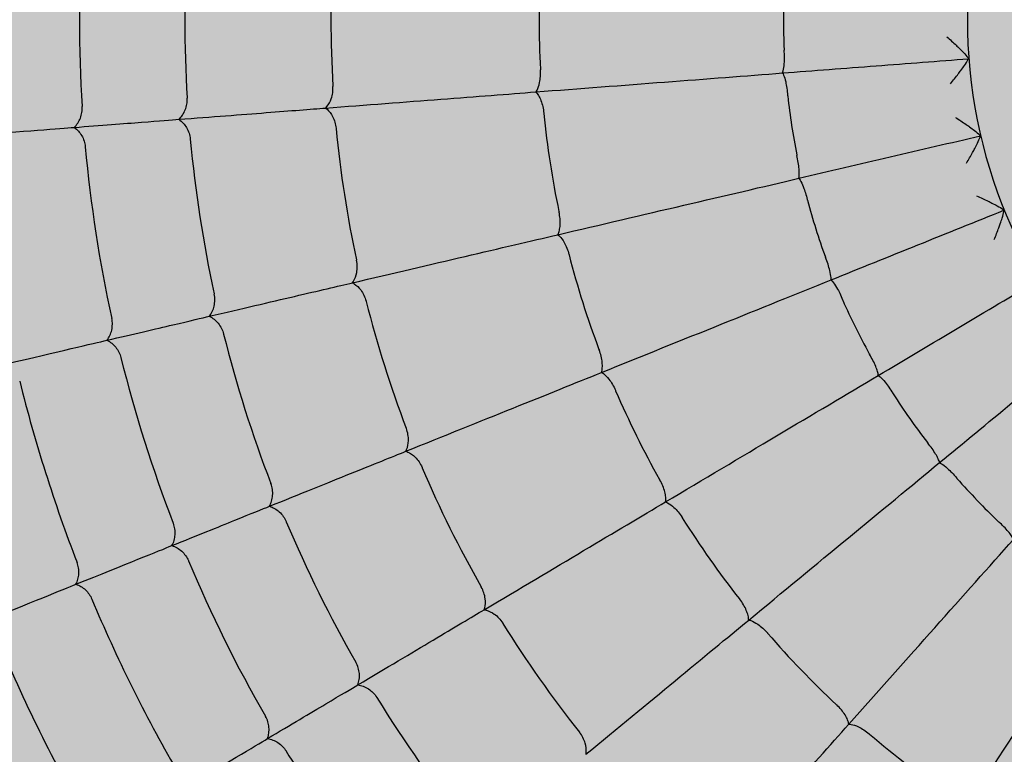
# Model space of a CAD drawing. Units: millimetres. Extents: x -30259 to 29288, y -6765 to 20282.
# Drawn here: x -24693 to -24674, y 10699 to 10713 of the extents above; entities that cross this region are included whole.
import ezdxf

# ---------------------------------------------------------------- set-up
doc = ezdxf.new("R2010")
doc.units = ezdxf.units.MM
doc.layers.add('Z-631_Modular', color=7, linetype='Continuous')

# ---------------------------------------------------------------- blocks, each defined once
blk = doc.blocks.new('12761046     Smart kup 115 LED 2700K medium GE black struc_PV')
at = {"layer": 'Z-631_Modular'}
h = blk.add_hatch(color=2, dxfattribs=at)
h.dxf.hatch_style = 1
h.set_gradient(color1=(255, 223, 127), color2=(255, 191, 127), tint=1)
h.paths.add_polyline_path([(-37, 0, 1), (37, 0, 1)], flags=0)
h.paths.add_polyline_path([(-57.509, 0, 1), (57.509, 0, 1)])
h.paths.add_polyline_path([(37, 0, -1), (-37, 0, -1)], flags=16)
h = blk.add_hatch(color=256, dxfattribs=at)
h.dxf.hatch_style = 2
h.set_gradient(color1=(243, 117, 27), color2=(49, 76, 252), tint=1, name='INVSPHERICAL')
h.paths.add_polyline_path([(37, 0, 1), (-37, 0, 1)])
for radius in [57.509, 37, 37, 37]:
    blk.add_circle((0, 0), radius, dxfattribs=at)
for radius, start, end in [(9.9, 175.4619, 175.4), (27.168, 176.4396, 183.5604), (25.12, 176.5258, 183.4742), (22.277, 176.6756, 183.3244), (18.23, 176.969, 183.031), (13.477, 177.5365, 182.4635), (13.477, 186.3169, 191.244), (18.23, 185.7495, 191.8115), (22.277, 185.4561, 192.1049), (27.168, 185.2201, 192.3409), (25.12, 185.3063, 192.2547), (13.477, 195.0974, 200.0245), (18.23, 194.5299, 200.592), (22.277, 194.2366, 200.8854), (13.477, 203.8779, 208.805), (25.12, 194.0868, 201.0351), (27.168, 194.0006, 201.1214), (29.188, 193.9295, 201.1925), (18.23, 203.3104, 209.3725), (13.477, 212.6584, 217.5855), (22.277, 203.0171, 209.6659), (13.477, 221.4389, 226.366), (25.12, 202.8673, 209.8156), (18.23, 212.0909, 218.153), (27.168, 202.7811, 209.9019), (29.188, 202.71, 209.9729), (22.277, 211.7975, 218.4464), (31.182, 202.6488, 210.0342), (18.23, 220.8714, 226.9335), (25.12, 211.6478, 218.5961), (18.23, 229.6519, 235.714), (27.168, 211.5615, 218.6824)]:
    blk.add_arc((0, 0), radius, start, end, dxfattribs=at)
for centre, major_axis, start_param, end_param in [((-35.207, -2.703), (8.053, 0.618), 5.539863, 6.11189), ((-34.382, -8.046), (7.864, 1.84), 5.539863, 6.11189), ((-32.751, -13.2), (7.491, 3.019), 5.539863, 6.11189), ((-34.631, -13.958), (7.498, 3.022), 5.546553, 6.117924), ((-30.352, -18.044), (6.943, 4.127), 5.539863, 6.11189)]:
    blk.add_ellipse(centre, major_axis=major_axis, ratio=0.00001, start_param=start_param, end_param=end_param, dxfattribs=at)
for points, knots in [([(-10.301, -0.332), (-10.238, -0.387), (-10.177, -0.443), (-10.12, -0.497), (-10.099, -0.516), (-10.079, -0.536), (-10.06, -0.555), (-10.03, -0.584), (-10.003, -0.612), (-9.978, -0.638), (-9.943, -0.675), (-9.913, -0.708), (-9.894, -0.736), (-9.888, -0.744), (-9.883, -0.752), (-9.879, -0.758)], [-0.08429248, -0.08429248, -0.08429248, -0.08429248, -0.05904833, -0.05904833, -0.05904833, -0.04974642, -0.04974642, -0.04974642, -0.03555366, -0.03555366, -0.03555366, -0.01545807, -0.01545807, -0.01545807, -0.00928454, -0.00928454, -0.00928454, -0.00928454]), ([(-13.494, -1.036), (-13.489, -1.023), (-13.485, -1.009), (-13.472, -0.956), (-13.466, -0.909), (-13.458, -0.807), (-13.458, -0.762), (-13.459, -0.685), (-13.461, -0.638), (-13.464, -0.592)], [0, 0, 0, 0, 0.00874516, 0.00874516, 0.02819183, 0.02819183, 0.04590046, 0.04590046, 0.06955861, 0.06955861, 0.06955861, 0.06955861]), ([(-13.494, -1.036), (-12.892, -0.99), (-12.284, -0.943), (-11.071, -0.85), (-10.468, -0.804), (-9.879, -0.758)], [0.0000116, 0.0000116, 0.0000116, 0.0000116, 0.1827518, 0.1827518, 0.3654985, 0.3654985, 0.3654985, 0.3654985]), ([(-13.465, -0.579), (-13.465, -0.581), (-13.465, -0.583), (-13.464, -0.587), (-13.464, -0.589), (-13.464, -0.592)], [-0.001225905, -0.001225905, -0.001225905, -0.001225905, -0.000614314, -0.000614314, -0.000002695, -0.000002695, -0.000002695, -0.000002695]), ([(-10.231, -1.245), (-10.177, -1.18), (-10.125, -1.115), (-10.078, -1.054), (-10.06, -1.031), (-10.043, -1.009), (-10.027, -0.987), (-10.002, -0.954), (-9.979, -0.922), (-9.958, -0.893), (-9.929, -0.851), (-9.905, -0.813), (-9.89, -0.783), (-9.885, -0.774), (-9.882, -0.766), (-9.879, -0.758)], [-0.00044206, -0.00044206, -0.00044206, -0.00044206, 0.02504336, 0.02504336, 0.02504336, 0.03443418, 0.03443418, 0.03443418, 0.04876259, 0.04876259, 0.04876259, 0.06905025, 0.06905025, 0.06905025, 0.07528279, 0.07528279, 0.07528279, 0.07528279]), ([(-18.293, -1.404), (-18.285, -1.393), (-18.277, -1.381), (-18.249, -1.328), (-18.233, -1.279), (-18.213, -1.185), (-18.207, -1.145), (-18.201, -1.06), (-18.2, -1.017), (-18.204, -0.973)], [0, 0, 0, 0, 0.00666691, 0.00666691, 0.02637857, 0.02637857, 0.03971712, 0.03971712, 0.0529076, 0.0529076, 0.0529076, 0.0529076]), ([(-18.293, -1.404), (-17.441, -1.339), (-16.597, -1.274), (-14.979, -1.15), (-14.205, -1.091), (-13.494, -1.036)], [0.0000108, 0.0000108, 0.0000108, 0.0000108, 0.2567447, 0.2567447, 0.5135024, 0.5135024, 0.5135024, 0.5135024]), ([(-18.204, -0.964), (-18.204, -0.966), (-18.204, -0.967), (-18.204, -0.97), (-18.204, -0.972), (-18.204, -0.973)], [-0.0009513272, -0.0009513272, -0.0009513272, -0.0009513272, -0.0004770475, -0.0004770475, -0.0000027148, -0.0000027148, -0.0000027148, -0.0000027148]), ([(-13.494, -1.036), (-13.487, -1.048), (-13.481, -1.061), (-13.46, -1.11), (-13.447, -1.153), (-13.426, -1.248), (-13.419, -1.289), (-13.406, -1.378), (-13.4, -1.424), (-13.397, -1.471)], [-0.05875911, -0.05875911, -0.05875911, -0.05875911, -0.04877666, -0.04877666, -0.02815861, -0.02815861, -0.01402223, -0.01402223, 0, 0, 0, 0]), ([(-22.383, -1.718), (-22.374, -1.71), (-22.365, -1.7), (-22.321, -1.648), (-22.292, -1.595), (-22.259, -1.499), (-22.249, -1.46), (-22.238, -1.38), (-22.237, -1.339), (-22.24, -1.298)], [0, 0, 0, 0, 0.00470638, 0.00470638, 0.02491054, 0.02491054, 0.03743109, 0.03743109, 0.04981094, 0.04981094, 0.04981094, 0.04981094]), ([(-22.24, -1.292), (-22.24, -1.293), (-22.24, -1.294), (-22.24, -1.296), (-22.24, -1.297), (-22.24, -1.298)], [-0.0006266138, -0.0006266138, -0.0006266138, -0.0006266138, -0.0003144921, -0.0003144921, -0.0000022515, -0.0000022515, -0.0000022515, -0.0000022515]), ([(-25.236, -1.937), (-25.209, -1.913), (-25.185, -1.885), (-25.143, -1.823), (-25.125, -1.79), (-25.097, -1.719), (-25.086, -1.681), (-25.074, -1.604), (-25.072, -1.565), (-25.074, -1.525)], [0.0000005, 0.0000005, 0.0000005, 0.0000005, 0.01194388, 0.01194388, 0.02371555, 0.02371555, 0.03560729, 0.03560729, 0.04742047, 0.04742047, 0.04742047, 0.04742047]), ([(-25.074, -1.522), (-25.074, -1.523), (-25.074, -1.523), (-25.074, -1.524), (-25.074, -1.525), (-25.074, -1.525)], [-0.0003220895, -0.0003220895, -0.0003220895, -0.0003220895, -0.000162423, -0.000162423, -0.0000027664, -0.0000027664, -0.0000027664, -0.0000027664]), ([(-22.383, -1.718), (-21.586, -1.657), (-20.831, -1.599), (-19.451, -1.493), (-18.828, -1.446), (-18.293, -1.404)], [0.0000175, 0.0000175, 0.0000175, 0.0000175, 0.2572869, 0.2572869, 0.5145962, 0.5145962, 0.5145962, 0.5145962]), ([(-18.293, -1.404), (-18.274, -1.424), (-18.256, -1.448), (-18.223, -1.505), (-18.208, -1.537), (-18.18, -1.609), (-18.168, -1.648), (-18.149, -1.73), (-18.142, -1.773), (-18.139, -1.817)], [-0.05281032, -0.05281032, -0.05281032, -0.05281032, -0.03942877, -0.03942877, -0.02633573, -0.02633573, -0.01308791, -0.01308791, -0.00000001, -0.00000001, -0.00000001, -0.00000001]), ([(-13.397, -1.471), (-13.397, -1.473), (-13.396, -1.475), (-13.396, -1.479), (-13.396, -1.481), (-13.396, -1.483)], [-0.001223228, -0.001223228, -0.001223228, -0.001223228, -0.000611564, -0.000611564, -0.000000018, -0.000000018, -0.000000018, -0.000000018]), ([(-27.272, -2.094), (-27.245, -2.069), (-27.222, -2.041), (-27.181, -1.98), (-27.164, -1.947), (-27.137, -1.877), (-27.127, -1.84), (-27.115, -1.765), (-27.113, -1.727), (-27.115, -1.689)], [0.00000046, 0.00000046, 0.00000046, 0.00000046, 0.01150075, 0.01150075, 0.02291151, 0.02291151, 0.03438486, 0.03438486, 0.04582098, 0.04582098, 0.04582098, 0.04582098]), ([(-27.115, -1.687), (-27.115, -1.687), (-27.115, -1.688), (-27.115, -1.688), (-27.115, -1.689), (-27.115, -1.689)], [-0.0001850425, -0.0001850425, -0.0001850425, -0.0001850425, -0.0000933831, -0.0000933831, -0.0000017239, -0.0000017239, -0.0000017239, -0.0000017239]), ([(-25.236, -1.937), (-24.59, -1.888), (-24.019, -1.844), (-23.057, -1.77), (-22.667, -1.74), (-22.383, -1.718)], [0.0000081, 0.0000081, 0.0000081, 0.0000081, 0.2560993, 0.2560993, 0.512224, 0.512224, 0.512224, 0.512224]), ([(-22.383, -1.719), (-22.373, -1.726), (-22.363, -1.734), (-22.311, -1.779), (-22.274, -1.827), (-22.227, -1.916), (-22.212, -1.953), (-22.189, -2.031), (-22.181, -2.071), (-22.177, -2.112)], [-0.04969774, -0.04969774, -0.04969774, -0.04969774, -0.04500496, -0.04500496, -0.02484644, -0.02484644, -0.012353, -0.012353, 0, 0, 0, 0]), ([(-18.139, -1.817), (-18.139, -1.818), (-18.139, -1.82), (-18.138, -1.823), (-18.138, -1.825), (-18.138, -1.826)], [-0.0009486297, -0.0009486297, -0.0009486297, -0.0009486297, -0.0004742459, -0.0004742459, -0.0000000222, -0.0000000222, -0.0000000222, -0.0000000222]), ([(-10.13, -1.9), (-10.059, -1.946), (-9.99, -1.992), (-9.926, -2.036), (-9.902, -2.052), (-9.879, -2.068), (-9.857, -2.084), (-9.824, -2.108), (-9.792, -2.131), (-9.764, -2.153), (-9.723, -2.184), (-9.689, -2.213), (-9.666, -2.237), (-9.658, -2.245), (-9.652, -2.251), (-9.647, -2.258)], [-0.08429248, -0.08429248, -0.08429248, -0.08429248, -0.05904833, -0.05904833, -0.05904833, -0.04974642, -0.04974642, -0.04974642, -0.03555366, -0.03555366, -0.03555366, -0.01545807, -0.01545807, -0.01545807, -0.00928454, -0.00928454, -0.00928454, -0.00928454]), ([(-27.272, -2.094), (-26.743, -2.053), (-26.302, -2.019), (-25.615, -1.967), (-25.371, -1.948), (-25.236, -1.937)], [0.0000048, 0.0000048, 0.0000048, 0.0000048, 0.2539568, 0.2539568, 0.5079329, 0.5079329, 0.5079329, 0.5079329]), ([(-27.272, -2.094), (-27.242, -2.114), (-27.214, -2.138), (-27.165, -2.193), (-27.143, -2.223), (-27.105, -2.288), (-27.09, -2.322), (-27.066, -2.395), (-27.059, -2.432), (-27.055, -2.47)], [-0.04580338, -0.04580338, -0.04580338, -0.04580338, -0.03430699, -0.03430699, -0.0229001, -0.0229001, -0.01143145, -0.01143145, 0, 0, 0, 0]), ([(-25.236, -1.937), (-25.206, -1.957), (-25.177, -1.982), (-25.126, -2.036), (-25.104, -2.066), (-25.065, -2.132), (-25.049, -2.168), (-25.025, -2.242), (-25.017, -2.281), (-25.013, -2.32)], [-0.04738371, -0.04738371, -0.04738371, -0.04738371, -0.03544877, -0.03544877, -0.02368543, -0.02368543, -0.01180349, -0.01180349, 0, 0, 0, 0]), ([(-22.177, -2.112), (-22.177, -2.113), (-22.177, -2.114), (-22.177, -2.116), (-22.177, -2.117), (-22.176, -2.118)], [-0.0006243788, -0.0006243788, -0.0006243788, -0.0006243788, -0.0003121137, -0.0003121137, -0.0000000125, -0.0000000125, -0.0000000125, -0.0000000125]), ([(-13.178, -3.084), (-12.59, -2.946), (-11.996, -2.807), (-10.811, -2.53), (-10.223, -2.392), (-9.647, -2.258)], [0.0000116, 0.0000116, 0.0000116, 0.0000116, 0.1827518, 0.1827518, 0.3654985, 0.3654985, 0.3654985, 0.3654985]), ([(-9.921, -2.792), (-9.878, -2.72), (-9.836, -2.648), (-9.799, -2.58), (-9.785, -2.555), (-9.771, -2.53), (-9.758, -2.506), (-9.739, -2.47), (-9.721, -2.435), (-9.705, -2.403), (-9.683, -2.357), (-9.665, -2.316), (-9.655, -2.284), (-9.651, -2.274), (-9.649, -2.265), (-9.647, -2.258)], [-0.00044206, -0.00044206, -0.00044206, -0.00044206, 0.02504336, 0.02504336, 0.02504336, 0.03443418, 0.03443418, 0.03443418, 0.04876259, 0.04876259, 0.04876259, 0.06905025, 0.06905025, 0.06905025, 0.07528279, 0.07528279, 0.07528279, 0.07528279]), ([(-27.055, -2.47), (-27.055, -2.47), (-27.055, -2.471), (-27.055, -2.471), (-27.055, -2.471), (-27.055, -2.472)], [-0.0001833205, -0.0001833205, -0.0001833205, -0.0001833205, -0.0000916622, -0.0000916622, -0.0000000037, -0.0000000037, -0.0000000037, -0.0000000037]), ([(-25.013, -2.32), (-25.013, -2.32), (-25.013, -2.321), (-25.013, -2.322), (-25.013, -2.323), (-25.013, -2.323)], [-0.0003193287, -0.0003193287, -0.0003193287, -0.0003193287, -0.0001596734, -0.0001596734, -0.0000000068, -0.0000000068, -0.0000000068, -0.0000000068]), ([(-13.219, -2.628), (-13.218, -2.63), (-13.218, -2.632), (-13.217, -2.636), (-13.217, -2.638), (-13.216, -2.64)], [-0.001225905, -0.001225905, -0.001225905, -0.001225905, -0.000614314, -0.000614314, -0.000002695, -0.000002695, -0.000002695, -0.000002695]), ([(-13.178, -3.084), (-13.175, -3.071), (-13.173, -3.055), (-13.168, -3.003), (-13.168, -2.958), (-13.177, -2.862), (-13.182, -2.819), (-13.197, -2.731), (-13.205, -2.685), (-13.216, -2.64)], [0, 0, 0, 0, 0.00876258, 0.00876258, 0.02686431, 0.02686431, 0.03927588, 0.03927588, 0.05158722, 0.05158722, 0.05158722, 0.05158722]), ([(-17.864, -4.18), (-17.032, -3.986), (-16.208, -3.793), (-14.628, -3.423), (-13.872, -3.246), (-13.178, -3.084)], [0.000012, 0.000012, 0.000012, 0.000012, 0.2567463, 0.2567463, 0.5135036, 0.5135036, 0.5135036, 0.5135036]), ([(-13.178, -3.084), (-13.169, -3.094), (-13.161, -3.107), (-13.132, -3.154), (-13.112, -3.196), (-13.075, -3.291), (-13.061, -3.334), (-13.038, -3.408), (-13.026, -3.453), (-13.015, -3.498)], [-0.04121333, -0.04121333, -0.04121333, -0.04121333, -0.03603175, -0.03603175, -0.02450935, -0.02450935, -0.01401707, -0.01401707, 0, 0, 0, 0]), ([(-9.721, -3.424), (-9.644, -3.459), (-9.569, -3.493), (-9.499, -3.527), (-9.473, -3.54), (-9.448, -3.552), (-9.424, -3.564), (-9.387, -3.583), (-9.352, -3.601), (-9.32, -3.618), (-9.276, -3.643), (-9.238, -3.667), (-9.211, -3.687), (-9.202, -3.693), (-9.195, -3.698), (-9.19, -3.704)], [-0.08429248, -0.08429248, -0.08429248, -0.08429248, -0.05904833, -0.05904833, -0.05904833, -0.04974642, -0.04974642, -0.04974642, -0.03555366, -0.03555366, -0.03555366, -0.01545807, -0.01545807, -0.01545807, -0.00928454, -0.00928454, -0.00928454, -0.00928454]), ([(-13.015, -3.498), (-13.015, -3.5), (-13.014, -3.502), (-13.013, -3.506), (-13.013, -3.508), (-13.012, -3.51)], [-0.001223228, -0.001223228, -0.001223228, -0.001223228, -0.000611564, -0.000611564, -0.000000018, -0.000000018, -0.000000018, -0.000000018]), ([(-17.864, -4.18), (-17.852, -4.156), (-17.842, -4.127), (-17.828, -4.063), (-17.823, -4.028), (-17.819, -3.952), (-17.819, -3.911), (-17.826, -3.826), (-17.832, -3.783), (-17.842, -3.741)], [0.00000046, 0.00000046, 0.00000046, 0.00000046, 0.01331112, 0.01331112, 0.02633478, 0.02633478, 0.03951242, 0.03951242, 0.052531, 0.052531, 0.052531, 0.052531]), ([(-17.844, -3.731), (-17.843, -3.733), (-17.843, -3.735), (-17.842, -3.738), (-17.842, -3.739), (-17.842, -3.741)], [-0.0009512288, -0.0009512288, -0.0009512288, -0.0009512288, -0.0004769743, -0.0004769743, -0.0000026214, -0.0000026214, -0.0000026214, -0.0000026214]), ([(-12.553, -5.059), (-11.993, -4.833), (-11.427, -4.605), (-10.298, -4.151), (-9.738, -3.925), (-9.19, -3.704)], [0.0000116, 0.0000116, 0.0000116, 0.0000116, 0.1827518, 0.1827518, 0.3654985, 0.3654985, 0.3654985, 0.3654985]), ([(-9.379, -4.274), (-9.347, -4.196), (-9.317, -4.118), (-9.29, -4.045), (-9.28, -4.019), (-9.27, -3.992), (-9.261, -3.967), (-9.248, -3.928), (-9.235, -3.89), (-9.225, -3.856), (-9.21, -3.807), (-9.198, -3.764), (-9.193, -3.731), (-9.191, -3.721), (-9.19, -3.712), (-9.19, -3.704)], [-0.00044206, -0.00044206, -0.00044206, -0.00044206, 0.02504336, 0.02504336, 0.02504336, 0.03443418, 0.03443418, 0.03443418, 0.04876259, 0.04876259, 0.04876259, 0.06905025, 0.06905025, 0.06905025, 0.07528279, 0.07528279, 0.07528279, 0.07528279]), ([(-21.859, -5.115), (-21.08, -4.933), (-20.343, -4.76), (-18.995, -4.445), (-18.387, -4.303), (-17.864, -4.18)], [0.0000175, 0.0000175, 0.0000175, 0.0000175, 0.2572869, 0.2572869, 0.5145962, 0.5145962, 0.5145962, 0.5145962]), ([(-17.864, -4.18), (-17.853, -4.189), (-17.842, -4.198), (-17.8, -4.24), (-17.769, -4.282), (-17.722, -4.365), (-17.704, -4.402), (-17.673, -4.481), (-17.659, -4.522), (-17.649, -4.564)], [-0.05252695, -0.05252695, -0.05252695, -0.05252695, -0.04590814, -0.04590814, -0.02633815, -0.02633815, -0.01309557, -0.01309557, 0, 0, 0, 0]), ([(-17.649, -4.564), (-17.648, -4.566), (-17.648, -4.567), (-17.647, -4.57), (-17.647, -4.572), (-17.647, -4.574)], [-0.0009486346, -0.0009486346, -0.0009486346, -0.0009486346, -0.0004742709, -0.0004742709, -0.0000000222, -0.0000000222, -0.0000000222, -0.0000000222]), ([(-21.858, -5.115), (-21.851, -5.105), (-21.844, -5.094), (-21.808, -5.036), (-21.787, -4.979), (-21.769, -4.88), (-21.766, -4.84), (-21.767, -4.759), (-21.772, -4.718), (-21.781, -4.678)], [0, 0, 0, 0, 0.00470347, 0.00470347, 0.02490789, 0.02490789, 0.03742978, 0.03742978, 0.04981092, 0.04981092, 0.04981092, 0.04981092]), ([(-21.782, -4.672), (-21.782, -4.673), (-21.782, -4.674), (-21.781, -4.676), (-21.781, -4.677), (-21.781, -4.678)], [-0.0006266138, -0.0006266138, -0.0006266138, -0.0006266138, -0.0003144921, -0.0003144921, -0.0000022476, -0.0000022476, -0.0000022476, -0.0000022476]), ([(-12.663, -4.615), (-12.662, -4.617), (-12.661, -4.619), (-12.66, -4.623), (-12.659, -4.624), (-12.658, -4.626)], [-0.001225905, -0.001225905, -0.001225905, -0.001225905, -0.000614314, -0.000614314, -0.000002695, -0.000002695, -0.000002695, -0.000002695]), ([(-12.553, -5.059), (-12.552, -5.046), (-12.552, -5.03), (-12.555, -4.978), (-12.562, -4.933), (-12.586, -4.839), (-12.598, -4.799), (-12.625, -4.713), (-12.641, -4.67), (-12.658, -4.626)], [0, 0, 0, 0, 0.00876243, 0.00876243, 0.02686453, 0.02686453, 0.03927638, 0.03927638, 0.051588, 0.051588, 0.051588, 0.051588]), ([(-24.644, -5.767), (-24.014, -5.619), (-23.456, -5.489), (-22.516, -5.269), (-22.136, -5.18), (-21.859, -5.115)], [0.0000081, 0.0000081, 0.0000081, 0.0000081, 0.2560993, 0.2560993, 0.512224, 0.512224, 0.512224, 0.512224]), ([(-21.858, -5.115), (-21.847, -5.121), (-21.836, -5.127), (-21.778, -5.164), (-21.734, -5.205), (-21.674, -5.286), (-21.653, -5.321), (-21.619, -5.394), (-21.605, -5.433), (-21.595, -5.473)], [-0.04969761, -0.04969761, -0.04969761, -0.04969761, -0.04500193, -0.04500193, -0.02484374, -0.02484374, -0.01235169, -0.01235169, 0, 0, 0, 0]), ([(-17.017, -6.858), (-16.224, -6.539), (-15.439, -6.223), (-13.934, -5.616), (-13.214, -5.326), (-12.553, -5.059)], [0.0000109, 0.0000109, 0.0000109, 0.0000109, 0.2567451, 0.2567451, 0.5135024, 0.5135024, 0.5135024, 0.5135024]), ([(-12.553, -5.059), (-12.543, -5.068), (-12.532, -5.079), (-12.497, -5.121), (-12.471, -5.16), (-12.419, -5.249), (-12.399, -5.288), (-12.365, -5.358), (-12.346, -5.401), (-12.329, -5.444)], [-0.04121394, -0.04121394, -0.04121394, -0.04121394, -0.0360323, -0.0360323, -0.02450953, -0.02450953, -0.01401707, -0.01401707, 0, 0, 0, 0]), ([(-11.633, -6.916), (-11.114, -6.608), (-10.59, -6.296), (-9.544, -5.674), (-9.025, -5.365), (-8.516, -5.063)], [0.0000086, 0.0000086, 0.0000086, 0.0000086, 0.1827517, 0.1827517, 0.3654979, 0.3654979, 0.3654979, 0.3654979]), ([(-24.644, -5.767), (-24.621, -5.739), (-24.602, -5.707), (-24.57, -5.64), (-24.557, -5.604), (-24.54, -5.53), (-24.536, -5.491), (-24.535, -5.413), (-24.539, -5.374), (-24.547, -5.335)], [0.0000005, 0.0000005, 0.0000005, 0.0000005, 0.01194388, 0.01194388, 0.02371555, 0.02371555, 0.03560729, 0.03560729, 0.04742047, 0.04742047, 0.04742047, 0.04742047]), ([(-24.548, -5.332), (-24.548, -5.332), (-24.548, -5.333), (-24.547, -5.334), (-24.547, -5.335), (-24.547, -5.335)], [-0.0003220895, -0.0003220895, -0.0003220895, -0.0003220895, -0.000162423, -0.000162423, -0.0000027664, -0.0000027664, -0.0000027664, -0.0000027664]), ([(-21.595, -5.473), (-21.594, -5.474), (-21.594, -5.475), (-21.594, -5.477), (-21.593, -5.478), (-21.593, -5.479)], [-0.0006243749, -0.0006243749, -0.0006243749, -0.0006243749, -0.0003121137, -0.0003121137, -0.0000000125, -0.0000000125, -0.0000000125, -0.0000000125]), ([(-12.329, -5.444), (-12.328, -5.446), (-12.327, -5.448), (-12.325, -5.452), (-12.325, -5.454), (-12.324, -5.456)], [-0.001223228, -0.001223228, -0.001223228, -0.001223228, -0.000611564, -0.000611564, -0.000000018, -0.000000018, -0.000000018, -0.000000018]), ([(-26.633, -6.232), (-26.116, -6.111), (-25.685, -6.011), (-25.015, -5.854), (-24.776, -5.798), (-24.644, -5.767)], [0.0000048, 0.0000048, 0.0000048, 0.0000048, 0.2539568, 0.2539568, 0.5079329, 0.5079329, 0.5079329, 0.5079329]), ([(-26.633, -6.232), (-26.61, -6.204), (-26.591, -6.172), (-26.56, -6.106), (-26.548, -6.07), (-26.532, -5.997), (-26.528, -5.959), (-26.528, -5.884), (-26.531, -5.846), (-26.54, -5.808)], [0.00000046, 0.00000046, 0.00000046, 0.00000046, 0.01150075, 0.01150075, 0.02291151, 0.02291151, 0.03438486, 0.03438486, 0.04582098, 0.04582098, 0.04582098, 0.04582098]), ([(-26.54, -5.807), (-26.54, -5.807), (-26.54, -5.807), (-26.54, -5.808), (-26.54, -5.808), (-26.54, -5.808)], [-0.0001850425, -0.0001850425, -0.0001850425, -0.0001850425, -0.0000933832, -0.0000933832, -0.0000017239, -0.0000017239, -0.0000017239, -0.0000017239]), ([(-24.644, -5.767), (-24.611, -5.782), (-24.58, -5.802), (-24.521, -5.848), (-24.494, -5.874), (-24.446, -5.933), (-24.424, -5.966), (-24.389, -6.036), (-24.375, -6.073), (-24.366, -6.111)], [-0.04738371, -0.04738371, -0.04738371, -0.04738371, -0.03544877, -0.03544877, -0.02368543, -0.02368543, -0.01180349, -0.01180349, 0, 0, 0, 0]), ([(-24.366, -6.111), (-24.366, -6.112), (-24.365, -6.112), (-24.365, -6.113), (-24.365, -6.114), (-24.365, -6.114)], [-0.0003193287, -0.0003193287, -0.0003193287, -0.0003193287, -0.0001596734, -0.0001596734, -0.0000000068, -0.0000000068, -0.0000000068, -0.0000000068]), ([(-26.633, -6.232), (-26.6, -6.248), (-26.569, -6.268), (-26.512, -6.314), (-26.485, -6.34), (-26.438, -6.398), (-26.418, -6.43), (-26.384, -6.498), (-26.37, -6.534), (-26.361, -6.571)], [-0.04580338, -0.04580338, -0.04580338, -0.04580338, -0.03430699, -0.03430699, -0.0229001, -0.0229001, -0.01143145, -0.01143145, 0, 0, 0, 0]), ([(-10.441, -8.611), (-9.975, -8.227), (-9.504, -7.838), (-8.566, -7.064), (-8.1, -6.68), (-7.644, -6.304)], [0.0000086, 0.0000086, 0.0000086, 0.0000086, 0.1827517, 0.1827517, 0.3654979, 0.3654979, 0.3654979, 0.3654979]), ([(-17.065, -6.412), (-17.064, -6.413), (-17.064, -6.415), (-17.063, -6.417), (-17.062, -6.419), (-17.061, -6.42)], [-0.0009512288, -0.0009512288, -0.0009512288, -0.0009512288, -0.0004769743, -0.0004769743, -0.0000026173, -0.0000026173, -0.0000026173, -0.0000026173]), ([(-17.017, -6.858), (-17.008, -6.832), (-17.003, -6.803), (-16.999, -6.737), (-16.999, -6.702), (-17.006, -6.625), (-17.013, -6.585), (-17.033, -6.502), (-17.045, -6.461), (-17.061, -6.42)], [0.00000042, 0.00000042, 0.00000042, 0.00000042, 0.01331072, 0.01331072, 0.02633398, 0.02633398, 0.03951201, 0.03951201, 0.05253094, 0.05253094, 0.05253094, 0.05253094]), ([(-11.81, -6.494), (-11.809, -6.496), (-11.808, -6.497), (-11.806, -6.501), (-11.805, -6.503), (-11.804, -6.504)], [-0.001225621, -0.001225621, -0.001225621, -0.001225621, -0.0006141, -0.0006141, -0.000002408, -0.000002408, -0.000002408, -0.000002408]), ([(-11.633, -6.916), (-11.635, -6.894), (-11.641, -6.868), (-11.658, -6.809), (-11.669, -6.776), (-11.699, -6.704), (-11.717, -6.665), (-11.757, -6.585), (-11.78, -6.545), (-11.804, -6.504)], [0.00000238, 0.00000238, 0.00000238, 0.00000238, 0.01422576, 0.01422576, 0.02817576, 0.02817576, 0.04219833, 0.04219833, 0.05609539, 0.05609539, 0.05609539, 0.05609539]), ([(-26.361, -6.571), (-26.361, -6.571), (-26.361, -6.572), (-26.361, -6.572), (-26.361, -6.572), (-26.361, -6.573)], [-0.0001833205, -0.0001833205, -0.0001833205, -0.0001833205, -0.0000916622, -0.0000916622, -0.0000000037, -0.0000000037, -0.0000000037, -0.0000000037]), ([(-20.822, -8.392), (-20.08, -8.093), (-19.378, -7.81), (-18.094, -7.293), (-17.514, -7.059), (-17.017, -6.858)], [0.0000175, 0.0000175, 0.0000175, 0.0000175, 0.2572869, 0.2572869, 0.5145966, 0.5145966, 0.5145966, 0.5145966]), ([(-17.017, -6.858), (-17.005, -6.865), (-16.992, -6.872), (-16.944, -6.907), (-16.907, -6.944), (-16.848, -7.019), (-16.825, -7.053), (-16.781, -7.126), (-16.762, -7.165), (-16.745, -7.205)], [-0.05252696, -0.05252696, -0.05252696, -0.05252696, -0.04590864, -0.04590864, -0.02633849, -0.02633849, -0.01309574, -0.01309574, 0, 0, 0, 0]), ([(-28.33, -7.025), (-28.33, -7.025), (-28.33, -7.025), (-28.33, -7.026), (-28.33, -7.026), (-28.33, -7.026)], [-0.0001687279, -0.0001687279, -0.0001687279, -0.0001687279, -0.0000843655, -0.0000843655, -0.0000000031, -0.0000000031, -0.0000000031, -0.0000000031]), ([(-15.77, -9.376), (-15.036, -8.939), (-14.309, -8.507), (-12.913, -7.677), (-12.246, -7.281), (-11.633, -6.916)], [0.0000109, 0.0000109, 0.0000109, 0.0000109, 0.2567451, 0.2567451, 0.5135023, 0.5135023, 0.5135023, 0.5135023]), ([(-11.633, -6.916), (-11.622, -6.923), (-11.61, -6.933), (-11.569, -6.969), (-11.537, -7.003), (-11.472, -7.083), (-11.446, -7.119), (-11.402, -7.183), (-11.377, -7.222), (-11.353, -7.262)], [-0.04121436, -0.04121436, -0.04121436, -0.04121436, -0.03603269, -0.03603269, -0.02450965, -0.02450965, -0.01401706, -0.01401706, 0, 0, 0, 0]), ([(-16.745, -7.205), (-16.745, -7.206), (-16.744, -7.208), (-16.743, -7.211), (-16.742, -7.212), (-16.742, -7.214)], [-0.0009486346, -0.0009486346, -0.0009486346, -0.0009486346, -0.0004742708, -0.0004742708, -0.0000000222, -0.0000000222, -0.0000000222, -0.0000000222]), ([(-11.353, -7.262), (-11.352, -7.264), (-11.351, -7.266), (-11.349, -7.269), (-11.348, -7.271), (-11.347, -7.273)], [-0.001223228, -0.001223228, -0.001223228, -0.001223228, -0.000611564, -0.000611564, -0.000000018, -0.000000018, -0.000000018, -0.000000018]), ([(-20.822, -8.392), (-20.816, -8.381), (-20.81, -8.369), (-20.784, -8.306), (-20.772, -8.247), (-20.769, -8.146), (-20.772, -8.106), (-20.786, -8.026), (-20.797, -7.986), (-20.811, -7.948)], [0, 0, 0, 0, 0.00470347, 0.00470347, 0.02490789, 0.02490789, 0.03742978, 0.03742978, 0.04981092, 0.04981092, 0.04981092, 0.04981092]), ([(-20.814, -7.942), (-20.813, -7.943), (-20.813, -7.944), (-20.812, -7.946), (-20.812, -7.947), (-20.811, -7.948)], [-0.0006266138, -0.0006266138, -0.0006266138, -0.0006266138, -0.0003144921, -0.0003144921, -0.0000022476, -0.0000022476, -0.0000022476, -0.0000022476]), ([(-10.68, -8.22), (-10.679, -8.222), (-10.678, -8.224), (-10.675, -8.227), (-10.674, -8.228), (-10.672, -8.23)], [-0.001225621, -0.001225621, -0.001225621, -0.001225621, -0.0006141, -0.0006141, -0.000002408, -0.000002408, -0.000002408, -0.000002408]), ([(-10.441, -8.611), (-10.446, -8.59), (-10.456, -8.565), (-10.482, -8.509), (-10.498, -8.478), (-10.539, -8.411), (-10.562, -8.375), (-10.614, -8.303), (-10.643, -8.266), (-10.672, -8.23)], [0.00000239, 0.00000239, 0.00000239, 0.00000239, 0.01422576, 0.01422576, 0.02817576, 0.02817576, 0.04219833, 0.04219833, 0.0560954, 0.0560954, 0.0560954, 0.0560954]), ([(-23.475, -9.461), (-22.875, -9.219), (-22.343, -9.005), (-21.448, -8.644), (-21.086, -8.498), (-20.822, -8.392)], [0.0000081, 0.0000081, 0.0000081, 0.0000081, 0.2560993, 0.2560993, 0.512224, 0.512224, 0.512224, 0.512224]), ([(-20.821, -8.392), (-20.809, -8.396), (-20.797, -8.4), (-20.735, -8.428), (-20.685, -8.462), (-20.613, -8.533), (-20.587, -8.564), (-20.542, -8.631), (-20.522, -8.667), (-20.506, -8.705)], [-0.04969761, -0.04969761, -0.04969761, -0.04969761, -0.04500193, -0.04500193, -0.02484374, -0.02484374, -0.01235169, -0.01235169, 0, 0, 0, 0]), ([(-14.154, -11.673), (-13.495, -11.13), (-12.842, -10.591), (-11.59, -9.558), (-10.992, -9.065), (-10.441, -8.611)], [0.0000109, 0.0000109, 0.0000109, 0.0000109, 0.2567451, 0.2567451, 0.5135023, 0.5135023, 0.5135023, 0.5135023]), ([(-10.441, -8.611), (-10.429, -8.616), (-10.416, -8.624), (-10.37, -8.653), (-10.333, -8.682), (-10.257, -8.751), (-10.225, -8.783), (-10.172, -8.839), (-10.141, -8.874), (-10.111, -8.91)], [-0.04121458, -0.04121458, -0.04121458, -0.04121458, -0.03603289, -0.03603289, -0.02450971, -0.02450971, -0.01401706, -0.01401706, 0, 0, 0, 0]), ([(-20.506, -8.705), (-20.506, -8.706), (-20.505, -8.707), (-20.505, -8.709), (-20.504, -8.71), (-20.504, -8.711)], [-0.0006243749, -0.0006243749, -0.0006243749, -0.0006243749, -0.0003121137, -0.0003121137, -0.0000000125, -0.0000000125, -0.0000000125, -0.0000000125]), ([(-15.886, -8.941), (-15.885, -8.943), (-15.885, -8.944), (-15.883, -8.947), (-15.882, -8.948), (-15.881, -8.95)], [-0.0009512287, -0.0009512287, -0.0009512287, -0.0009512287, -0.0004769742, -0.0004769742, -0.0000026173, -0.0000026173, -0.0000026173, -0.0000026173]), ([(-15.77, -9.376), (-15.766, -9.349), (-15.765, -9.318), (-15.771, -9.253), (-15.777, -9.218), (-15.796, -9.144), (-15.809, -9.105), (-15.84, -9.026), (-15.859, -8.987), (-15.881, -8.95)], [0.00000042, 0.00000042, 0.00000042, 0.00000042, 0.01331073, 0.01331073, 0.02633399, 0.02633399, 0.03951202, 0.03951202, 0.05253096, 0.05253096, 0.05253096, 0.05253096]), ([(-10.111, -8.91), (-10.11, -8.912), (-10.109, -8.913), (-10.106, -8.917), (-10.105, -8.918), (-10.103, -8.92)], [-0.001223228, -0.001223228, -0.001223228, -0.001223228, -0.000611564, -0.000611564, -0.000000018, -0.000000018, -0.000000018, -0.000000018]), ([(-23.475, -9.461), (-23.457, -9.43), (-23.442, -9.396), (-23.421, -9.324), (-23.414, -9.287), (-23.409, -9.211), (-23.41, -9.172), (-23.421, -9.095), (-23.431, -9.056), (-23.445, -9.02)], [0.0000005, 0.0000005, 0.0000005, 0.0000005, 0.01194388, 0.01194388, 0.02371555, 0.02371555, 0.03560729, 0.03560729, 0.04742047, 0.04742047, 0.04742047, 0.04742047]), ([(-23.446, -9.017), (-23.446, -9.017), (-23.446, -9.018), (-23.446, -9.019), (-23.445, -9.019), (-23.445, -9.02)], [-0.0003220895, -0.0003220895, -0.0003220895, -0.0003220895, -0.000162423, -0.000162423, -0.0000027664, -0.0000027664, -0.0000027664, -0.0000027664]), ([(-19.297, -11.472), (-18.609, -11.063), (-17.958, -10.676), (-16.769, -9.969), (-16.232, -9.65), (-15.77, -9.376)], [0.0000175, 0.0000175, 0.0000175, 0.0000175, 0.2572869, 0.2572869, 0.5145966, 0.5145966, 0.5145966, 0.5145966]), ([(-15.77, -9.376), (-15.757, -9.38), (-15.744, -9.386), (-15.691, -9.413), (-15.649, -9.444), (-15.579, -9.509), (-15.551, -9.539), (-15.497, -9.604), (-15.472, -9.639), (-15.449, -9.677)], [-0.05252697, -0.05252697, -0.05252697, -0.05252697, -0.04590872, -0.04590872, -0.02633848, -0.02633848, -0.01309574, -0.01309574, 0, 0, 0, 0]), ([(-25.369, -10.225), (-24.877, -10.027), (-24.467, -9.861), (-23.828, -9.604), (-23.601, -9.512), (-23.475, -9.461)], [0.0000048, 0.0000048, 0.0000048, 0.0000048, 0.2539568, 0.2539568, 0.5079329, 0.5079329, 0.5079329, 0.5079329]), ([(-23.475, -9.461), (-23.44, -9.471), (-23.406, -9.486), (-23.341, -9.522), (-23.31, -9.544), (-23.254, -9.595), (-23.227, -9.625), (-23.182, -9.688), (-23.163, -9.722), (-23.147, -9.759)], [-0.04738371, -0.04738371, -0.04738371, -0.04738371, -0.03544877, -0.03544877, -0.02368543, -0.02368543, -0.01180349, -0.01180349, 0, 0, 0, 0]), ([(-23.147, -9.759), (-23.147, -9.759), (-23.147, -9.76), (-23.146, -9.761), (-23.146, -9.761), (-23.146, -9.762)], [-0.0003193287, -0.0003193287, -0.0003193287, -0.0003193287, -0.0001596734, -0.0001596734, -0.0000000068, -0.0000000068, -0.0000000068, -0.0000000068]), ([(-15.449, -9.677), (-15.448, -9.678), (-15.448, -9.679), (-15.446, -9.682), (-15.445, -9.683), (-15.444, -9.685)], [-0.0009486346, -0.0009486346, -0.0009486346, -0.0009486346, -0.0004742708, -0.0004742708, -0.0000000222, -0.0000000222, -0.0000000222, -0.0000000222]), ([(-9.3, -9.754), (-9.299, -9.756), (-9.297, -9.757), (-9.294, -9.76), (-9.293, -9.761), (-9.291, -9.763)], [-0.001225627, -0.001225627, -0.001225627, -0.001225627, -0.000614107, -0.000614107, -0.000002415, -0.000002415, -0.000002415, -0.000002415]), ([(-9.004, -10.104), (-9.013, -10.084), (-9.026, -10.06), (-9.06, -10.009), (-9.081, -9.981), (-9.131, -9.921), (-9.16, -9.89), (-9.223, -9.826), (-9.256, -9.794), (-9.291, -9.763)], [0.00000239, 0.00000239, 0.00000239, 0.00000239, 0.01422574, 0.01422574, 0.02817581, 0.02817581, 0.04219846, 0.04219846, 0.05609559, 0.05609559, 0.05609559, 0.05609559]), ([(-25.369, -10.225), (-25.351, -10.193), (-25.337, -10.159), (-25.317, -10.088), (-25.311, -10.052), (-25.306, -9.977), (-25.307, -9.939), (-25.319, -9.864), (-25.328, -9.827), (-25.342, -9.791)], [0.00000046, 0.00000046, 0.00000046, 0.00000046, 0.01150075, 0.01150075, 0.02291151, 0.02291151, 0.03438486, 0.03438486, 0.04582098, 0.04582098, 0.04582098, 0.04582098]), ([(-25.343, -9.79), (-25.342, -9.79), (-25.342, -9.79), (-25.342, -9.791), (-25.342, -9.791), (-25.342, -9.791)], [-0.0001850425, -0.0001850425, -0.0001850425, -0.0001850425, -0.0000933831, -0.0000933831, -0.0000017239, -0.0000017239, -0.0000017239, -0.0000017239]), ([(-12.207, -13.697), (-11.638, -13.059), (-11.075, -12.427), (-9.995, -11.215), (-9.479, -10.636), (-9.004, -10.104)], [0.0000109, 0.0000109, 0.0000109, 0.0000109, 0.2567451, 0.2567451, 0.5135023, 0.5135023, 0.5135023, 0.5135023]), ([(-25.369, -10.225), (-25.335, -10.235), (-25.301, -10.25), (-25.237, -10.287), (-25.207, -10.309), (-25.152, -10.359), (-25.127, -10.388), (-25.083, -10.449), (-25.064, -10.483), (-25.049, -10.518)], [-0.04580338, -0.04580338, -0.04580338, -0.04580338, -0.03430699, -0.03430699, -0.0229001, -0.0229001, -0.01143145, -0.01143145, 0, 0, 0, 0]), ([(-25.049, -10.518), (-25.049, -10.518), (-25.049, -10.519), (-25.049, -10.519), (-25.049, -10.519), (-25.048, -10.52)], [-0.0001833205, -0.0001833205, -0.0001833205, -0.0001833205, -0.0000916622, -0.0000916622, -0.0000000037, -0.0000000037, -0.0000000037, -0.0000000037]), ([(-27.236, -10.977), (-27.219, -10.946), (-27.206, -10.912), (-27.187, -10.843), (-27.181, -10.807), (-27.177, -10.734), (-27.179, -10.697), (-27.191, -10.624), (-27.2, -10.588), (-27.214, -10.553)], [0.00000051, 0.00000051, 0.00000051, 0.00000051, 0.01120544, 0.01120544, 0.02232641, 0.02232641, 0.03350533, 0.03350533, 0.0446496, 0.0446496, 0.0446496, 0.0446496]), ([(-27.214, -10.552), (-27.214, -10.552), (-27.214, -10.552), (-27.214, -10.553), (-27.214, -10.553), (-27.214, -10.553)], [-0.0001703433, -0.0001703433, -0.0001703433, -0.0001703433, -0.0000859801, -0.0000859801, -0.0000016168, -0.0000016168, -0.0000016168, -0.0000016168]), ([(-27.236, -10.977), (-27.202, -10.988), (-27.169, -11.003), (-27.108, -11.04), (-27.079, -11.062), (-27.025, -11.112), (-27.001, -11.14), (-26.958, -11.2), (-26.94, -11.233), (-26.926, -11.267)], [-0.04463352, -0.04463352, -0.04463352, -0.04463352, -0.03343212, -0.03343212, -0.02231469, -0.02231469, -0.01114004, -0.01114004, 0, 0, 0, 0]), ([(-19.357, -11.026), (-19.357, -11.027), (-19.356, -11.028), (-19.355, -11.03), (-19.355, -11.031), (-19.354, -11.031)], [-0.0006266138, -0.0006266138, -0.0006266138, -0.0006266138, -0.0003144921, -0.0003144921, -0.0000022476, -0.0000022476, -0.0000022476, -0.0000022476]), ([(-19.296, -11.472), (-19.292, -11.46), (-19.289, -11.448), (-19.273, -11.381), (-19.27, -11.321), (-19.282, -11.22), (-19.291, -11.181), (-19.317, -11.105), (-19.334, -11.067), (-19.354, -11.031)], [0, 0, 0, 0, 0.00470347, 0.00470347, 0.02490789, 0.02490789, 0.03742978, 0.03742978, 0.04981092, 0.04981092, 0.04981092, 0.04981092]), ([(-26.926, -11.267), (-26.926, -11.267), (-26.926, -11.268), (-26.926, -11.268), (-26.925, -11.268), (-26.925, -11.269)], [-0.0001687279, -0.0001687279, -0.0001687279, -0.0001687279, -0.0000843655, -0.0000843655, -0.0000000031, -0.0000000031, -0.0000000031, -0.0000000031]), ([(-14.335, -11.262), (-14.334, -11.263), (-14.333, -11.264), (-14.331, -11.267), (-14.33, -11.268), (-14.329, -11.269)], [-0.0009512287, -0.0009512287, -0.0009512287, -0.0009512287, -0.0004769742, -0.0004769742, -0.0000026173, -0.0000026173, -0.0000026173, -0.0000026173]), ([(-14.154, -11.673), (-14.154, -11.646), (-14.158, -11.616), (-14.174, -11.552), (-14.185, -11.519), (-14.215, -11.448), (-14.233, -11.411), (-14.277, -11.338), (-14.302, -11.303), (-14.329, -11.269)], [0.00000042, 0.00000042, 0.00000042, 0.00000042, 0.01331073, 0.01331073, 0.02633399, 0.02633399, 0.03951203, 0.03951203, 0.05253097, 0.05253097, 0.05253097, 0.05253097]), ([(-21.756, -12.934), (-21.199, -12.603), (-20.707, -12.31), (-19.877, -11.817), (-19.541, -11.617), (-19.297, -11.472)], [0.0000081, 0.0000081, 0.0000081, 0.0000081, 0.2560993, 0.2560993, 0.512224, 0.512224, 0.512224, 0.512224]), ([(-19.296, -11.472), (-19.284, -11.474), (-19.271, -11.477), (-19.205, -11.494), (-19.151, -11.52), (-19.069, -11.579), (-19.039, -11.606), (-18.984, -11.665), (-18.959, -11.698), (-18.937, -11.733)], [-0.04969761, -0.04969761, -0.04969761, -0.04969761, -0.04500193, -0.04500193, -0.02484374, -0.02484374, -0.01235169, -0.01235169, 0, 0, 0, 0]), ([(-9.973, -15.4), (-9.508, -14.683), (-9.048, -13.972), (-8.166, -12.61), (-7.744, -11.959), (-7.357, -11.36)], [0.0000109, 0.0000109, 0.0000109, 0.0000109, 0.2567451, 0.2567451, 0.5135023, 0.5135023, 0.5135023, 0.5135023]), ([(-17.319, -14.283), (-16.702, -13.774), (-16.118, -13.293), (-15.051, -12.412), (-14.568, -12.014), (-14.154, -11.673)], [0.0000175, 0.0000175, 0.0000175, 0.0000175, 0.2572869, 0.2572869, 0.5145966, 0.5145966, 0.5145966, 0.5145966]), ([(-14.154, -11.673), (-14.141, -11.675), (-14.127, -11.679), (-14.07, -11.698), (-14.024, -11.722), (-13.945, -11.776), (-13.912, -11.801), (-13.849, -11.857), (-13.819, -11.888), (-13.791, -11.922)], [-0.05252697, -0.05252697, -0.05252697, -0.05252697, -0.04590875, -0.04590875, -0.02633848, -0.02633848, -0.01309573, -0.01309573, 0, 0, 0, 0]), ([(-18.937, -11.733), (-18.937, -11.734), (-18.936, -11.735), (-18.935, -11.737), (-18.934, -11.738), (-18.934, -11.738)], [-0.0006243749, -0.0006243749, -0.0006243749, -0.0006243749, -0.0003121137, -0.0003121137, -0.0000000125, -0.0000000125, -0.0000000125, -0.0000000125]), ([(-13.791, -11.922), (-13.79, -11.923), (-13.789, -11.924), (-13.787, -11.926), (-13.786, -11.928), (-13.785, -11.929)], [-0.0009486346, -0.0009486346, -0.0009486346, -0.0009486346, -0.0004742708, -0.0004742708, -0.0000000222, -0.0000000222, -0.0000000222, -0.0000000222]), ([(-21.795, -12.49), (-21.795, -12.491), (-21.795, -12.491), (-21.794, -12.492), (-21.794, -12.492), (-21.794, -12.493)], [-0.0003220895, -0.0003220895, -0.0003220895, -0.0003220895, -0.000162423, -0.000162423, -0.0000027664, -0.0000027664, -0.0000027664, -0.0000027664]), ([(-21.756, -12.934), (-21.743, -12.9), (-21.733, -12.864), (-21.723, -12.79), (-21.722, -12.753), (-21.728, -12.676), (-21.735, -12.638), (-21.758, -12.563), (-21.774, -12.527), (-21.794, -12.493)], [0.0000005, 0.0000005, 0.0000005, 0.0000005, 0.01194388, 0.01194388, 0.02371555, 0.02371555, 0.03560729, 0.03560729, 0.04742047, 0.04742047, 0.04742047, 0.04742047]), ([(-23.511, -13.977), (-23.055, -13.707), (-22.675, -13.48), (-22.083, -13.128), (-21.872, -13.003), (-21.756, -12.934)], [0.0000048, 0.0000048, 0.0000048, 0.0000048, 0.2539568, 0.2539568, 0.5079329, 0.5079329, 0.5079329, 0.5079329]), ([(-21.756, -12.934), (-21.72, -12.938), (-21.684, -12.947), (-21.614, -12.974), (-21.58, -12.991), (-21.516, -13.033), (-21.486, -13.057), (-21.431, -13.113), (-21.407, -13.144), (-21.386, -13.178)], [-0.04738371, -0.04738371, -0.04738371, -0.04738371, -0.03544877, -0.03544877, -0.02368543, -0.02368543, -0.01180349, -0.01180349, 0, 0, 0, 0]), ([(-21.386, -13.178), (-21.386, -13.178), (-21.386, -13.179), (-21.385, -13.18), (-21.385, -13.18), (-21.385, -13.181)], [-0.0003193287, -0.0003193287, -0.0003193287, -0.0003193287, -0.0001596734, -0.0001596734, -0.0000000068, -0.0000000068, -0.0000000068, -0.0000000068]), ([(-12.448, -13.318), (-12.447, -13.319), (-12.446, -13.32), (-12.443, -13.322), (-12.442, -13.323), (-12.441, -13.324)], [-0.0009512287, -0.0009512287, -0.0009512287, -0.0009512287, -0.0004769742, -0.0004769742, -0.0000026173, -0.0000026173, -0.0000026173, -0.0000026173]), ([(-12.207, -13.697), (-12.21, -13.67), (-12.219, -13.641), (-12.244, -13.58), (-12.261, -13.549), (-12.301, -13.484), (-12.325, -13.45), (-12.379, -13.385), (-12.409, -13.353), (-12.441, -13.324)], [0.00000042, 0.00000042, 0.00000042, 0.00000042, 0.01331073, 0.01331073, 0.02633399, 0.02633399, 0.03951203, 0.03951203, 0.05253097, 0.05253097, 0.05253097, 0.05253097]), ([(-23.551, -13.544), (-23.551, -13.544), (-23.551, -13.544), (-23.551, -13.545), (-23.55, -13.545), (-23.55, -13.545)], [-0.0001850425, -0.0001850425, -0.0001850425, -0.0001850425, -0.0000933831, -0.0000933831, -0.0000017239, -0.0000017239, -0.0000017239, -0.0000017239]), ([(-23.511, -13.977), (-23.498, -13.944), (-23.49, -13.908), (-23.48, -13.835), (-23.48, -13.798), (-23.486, -13.723), (-23.494, -13.686), (-23.516, -13.613), (-23.531, -13.578), (-23.55, -13.545)], [0.00000046, 0.00000046, 0.00000046, 0.00000046, 0.01150075, 0.01150075, 0.02291151, 0.02291151, 0.03438486, 0.03438486, 0.04582098, 0.04582098, 0.04582098, 0.04582098]), ([(-14.936, -16.759), (-14.404, -16.162), (-13.9, -15.597), (-12.98, -14.564), (-12.564, -14.097), (-12.207, -13.697)], [0.0000175, 0.0000175, 0.0000175, 0.0000175, 0.2572869, 0.2572869, 0.5145966, 0.5145966, 0.5145966, 0.5145966]), ([(-12.207, -13.697), (-12.193, -13.697), (-12.179, -13.699), (-12.12, -13.708), (-12.071, -13.725), (-11.984, -13.766), (-11.948, -13.786), (-11.877, -13.832), (-11.842, -13.858), (-11.81, -13.887)], [-0.05252697, -0.05252697, -0.05252697, -0.05252697, -0.04590876, -0.04590876, -0.02633848, -0.02633848, -0.01309573, -0.01309573, 0, 0, 0, 0]), ([(-17.447, -13.852), (-17.447, -13.852), (-17.446, -13.853), (-17.445, -13.855), (-17.444, -13.856), (-17.444, -13.857)], [-0.0006266138, -0.0006266138, -0.0006266138, -0.0006266138, -0.0003144921, -0.0003144921, -0.0000022476, -0.0000022476, -0.0000022476, -0.0000022476]), ([(-17.319, -14.283), (-17.317, -14.271), (-17.315, -14.258), (-17.309, -14.189), (-17.316, -14.13), (-17.343, -14.032), (-17.358, -13.995), (-17.395, -13.923), (-17.418, -13.889), (-17.444, -13.857)], [0, 0, 0, 0, 0.00470347, 0.00470347, 0.02490789, 0.02490789, 0.03742978, 0.03742978, 0.04981092, 0.04981092, 0.04981092, 0.04981092]), ([(-11.81, -13.887), (-11.808, -13.888), (-11.807, -13.889), (-11.805, -13.891), (-11.804, -13.892), (-11.802, -13.893)], [-0.0009486346, -0.0009486346, -0.0009486346, -0.0009486346, -0.0004742708, -0.0004742708, -0.0000000222, -0.0000000222, -0.0000000222, -0.0000000222]), ([(-23.511, -13.977), (-23.475, -13.982), (-23.44, -13.992), (-23.371, -14.019), (-23.338, -14.036), (-23.276, -14.077), (-23.246, -14.101), (-23.193, -14.156), (-23.17, -14.186), (-23.15, -14.218)], [-0.04580338, -0.04580338, -0.04580338, -0.04580338, -0.03430699, -0.03430699, -0.0229001, -0.0229001, -0.01143145, -0.01143145, 0, 0, 0, 0]), ([(-23.15, -14.218), (-23.15, -14.219), (-23.15, -14.219), (-23.149, -14.219), (-23.149, -14.22), (-23.149, -14.22)], [-0.0001833205, -0.0001833205, -0.0001833205, -0.0001833205, -0.0000916622, -0.0000916622, -0.0000000037, -0.0000000037, -0.0000000037, -0.0000000037])]:
    blk.add_open_spline(points, degree=3, knots=knots, dxfattribs=at)

msp = doc.modelspace()

# ---------------------------------------------------------------- block references
at = {"layer": 'Z-631_Modular'}
msp.add_blockref('12761046     Smart kup 115 LED 2700K medium GE black struc_PV', (-24665.141, 10713.065), dxfattribs=at)

doc.saveas('drawing.dxf')
